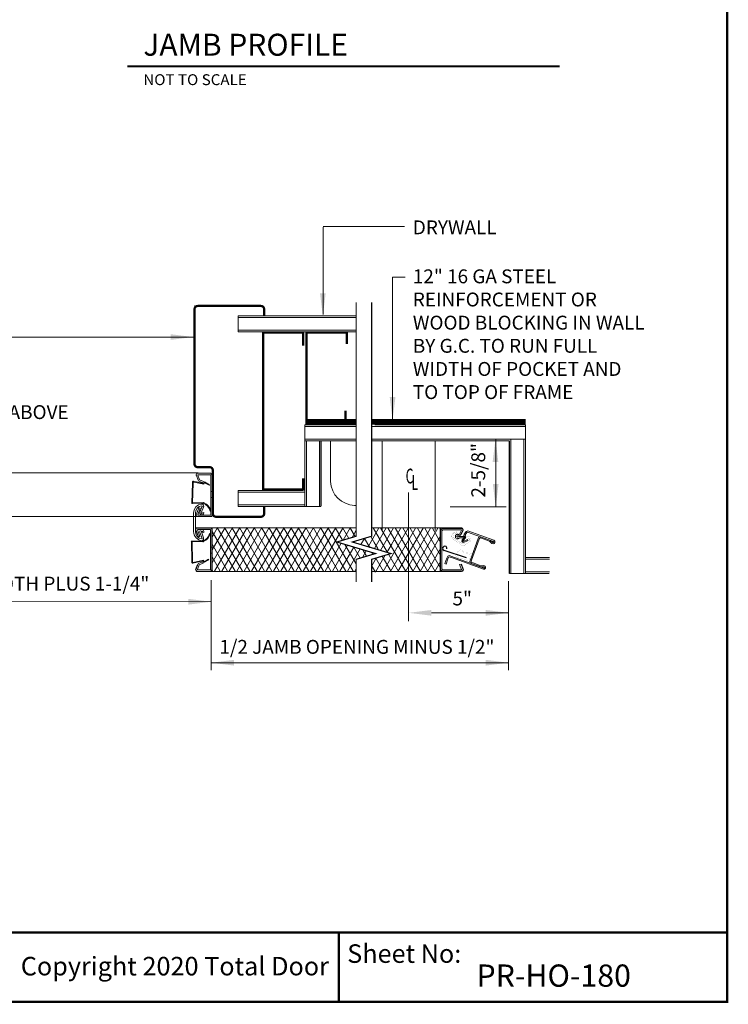
# Model space of a CAD drawing. Extents: x 158 to 285, y 5 to 172.
# Drawn here: x 223 to 285, y 5 to 90 of the extents above; entities that cross this region are included whole.
import ezdxf
from ezdxf.lldxf.tags import DXFTag

# ---------------------------------------------------------------- set-up
doc = ezdxf.new("R2010")
doc.units = 0
doc.header["$MEASUREMENT"] = 0
for name, color, linetype in [('1', 8, 'Continuous'), ('2', 8, 'Continuous'), ('3', 8, 'Continuous')]:
    doc.layers.add(name, color=color, linetype=linetype)
doc.styles.add('ARIAL', font='ARIAL.TTF')
doc.styles.add('SIMPLEX', font='SIMPLEX')
tags = doc.linetypes.add('DASHED', pattern=[0.75, 0.5, -0.25]).pattern_tags.tags
tags[6:7] = [DXFTag(74, 4), DXFTag(75, 0), DXFTag(340, '0'), DXFTag(46, 1.0), DXFTag(50, 0.0), DXFTag(44, 0.0), DXFTag(45, 0.0)]
tags[4:5] = [DXFTag(74, 4), DXFTag(75, 0), DXFTag(340, '0'), DXFTag(46, 1.0), DXFTag(50, 0.0), DXFTag(44, 0.0), DXFTag(45, 0.0)]
tags = doc.linetypes.add('HIDDEN', pattern=[0.375, 0.25, -0.125]).pattern_tags.tags
tags[6:7] = [DXFTag(74, 4), DXFTag(75, 0), DXFTag(340, '0'), DXFTag(46, 1.0), DXFTag(50, 0.0), DXFTag(44, 0.0), DXFTag(45, 0.0)]
tags[4:5] = [DXFTag(74, 4), DXFTag(75, 0), DXFTag(340, '0'), DXFTag(46, 1.0), DXFTag(50, 0.0), DXFTag(44, 0.0), DXFTag(45, 0.0)]

# ---------------------------------------------------------------- blocks, each defined once
blk = doc.blocks.new('LONGARROW')
at = {"layer": '1', "color": 8}
blk.add_solid([(0, 0), (2, -0.25), (2, 0.25)], dxfattribs=at)
blk = doc.blocks.new('CL')
at = {"layer": '1', "color": 8, "style": 'SIMPLEX', "width": 0.6}
for s, p in [('C', (-0.846, -0.469)), ('L', (-0.332, -1.023))]:
    blk.add_text(s, height=1.28, dxfattribs=at).set_placement(p)
blk = doc.blocks.new('TONGUE')
at = {"layer": '1', "const_width": 0.0025}
for points in [[(-0.174, 0.534, -0.414214), (-0.111, 0.582), (0.103, 0.582, -0.414214), (0.169, 0.536), (0.169, 0.055, -0.414214), (0.103, -0.004), (-0.111, -0.004, -0.414214), (-0.174, 0.052)], [(-0.133, 0.516, -0.414214), (-0.111, 0.538), (0.103, 0.538, -0.414214), (0.125, 0.516), (0.125, 0.063, -0.414214), (0.103, 0.041), (-0.111, 0.041, -0.414214), (-0.133, 0.063)]]:
    blk.add_lwpolyline(points, format="xyb", close=True, dxfattribs=at)
blk = doc.blocks.new('FLIPPER')
at = {"layer": '1', "color": 8, "linetype": 'HIDDEN'}
blk.add_line((-0.006, -0.011), (-0.858, -0.346), dxfattribs=at)
blk.add_arc((-0.895, -0.271), 0.084, 22.9852, 296.5651, dxfattribs=at)

msp = doc.modelspace()

# ---------------------------------------------------------------- linework, layer by layer
at = {"color": 7, "linetype": 'Continuous', "lineweight": 0}
for p, q in [((249.621, 71.694), (256.662, 71.694)), ((256.719, 67.302), (255.632, 67.302)), ((199.517, 62.141), (238.38, 62.141)), ((264.547, 53.278), (264.547, 47.462)), ((257.022, 48.725), (257.022, 37.591)), ((258.995, 38.319), (265.663, 38.319))]:
    msp.add_line(p, q, dxfattribs=at)
at = {"color": 7, "lineweight": 0}
for p, q in [((255.632, 54.985), (255.632, 67.302)), ((265.457, 47.462), (260.614, 47.462)), ((238.751, 45.665), (240.025, 45.665)), ((261.611, 45.665), (259.648, 45.665)), ((238.773, 41.876), (240.149, 41.876))]:
    msp.add_line(p, q, dxfattribs=at)
at = {"color": 7, "lineweight": 0, "const_width": 0.1}
for points in [[(252.487, 45.665), (252.487, 65.142)], [(253.821, 45.665), (253.821, 65.142)], [(252.487, 41.896), (252.487, 40.993)], [(253.821, 41.896), (253.821, 40.993)]]:
    msp.add_lwpolyline(points, dxfattribs=at)
at = {"color": 1, "lineweight": 0, "const_width": 0.1}
for points in [[(252.487, 45.665), (252.487, 44.937), (250.814, 44.438), (254.159, 43.44), (252.487, 42.941), (252.487, 42.231), (252.487, 41.896)], [(253.821, 45.665), (253.821, 44.937), (252.149, 44.438), (255.493, 43.44), (253.821, 42.941), (253.821, 42.231), (253.821, 41.896)]]:
    msp.add_lwpolyline(points, dxfattribs=at)
at = {"layer": '1', "color": 7, "linetype": 'Continuous', "lineweight": 0}
for p, q in [((242.271, 62.585), (242.271, 63.972)), ((252.477, 63.833), (242.271, 63.833)), ((252.477, 62.723), (242.271, 62.723)), ((252.477, 62.585), (242.271, 62.585)), ((248.051, 47.506), (248.051, 54.567)), ((252.477, 54.567), (248.051, 54.567)), ((256.292, 54.567), (254.111, 54.567)), ((267.116, 54.566), (256.273, 54.566)), ((267.116, 41.712), (267.116, 54.566)), ((252.477, 54.428), (248.051, 54.428)), ((267.116, 54.427), (253.821, 54.427)), ((252.477, 53.318), (248.051, 53.318)), ((248.19, 47.506), (248.19, 53.18)), ((249.299, 47.506), (249.299, 53.18)), ((267.116, 53.318), (253.821, 53.318)), ((265.868, 41.712), (265.868, 53.318)), ((266.977, 41.712), (266.977, 53.318)), ((238.274, 47.811), (238.328, 49.521)), ((238.332, 47.829), (238.383, 49.517)), ((239.235, 49.549), (239.29, 49.664)), ((239.773, 49.333), (239.799, 49.383)), ((247.871, 48.893), (242.271, 48.893)), ((248.051, 48.754), (242.271, 48.754)), ((238.274, 47.814), (238.274, 47.811)), ((248.051, 47.644), (242.271, 47.644)), ((238.432, 45.336), (238.432, 46.933)), ((238.579, 46.933), (238.579, 45.336)), ((238.78, 46.787), (238.783, 46.793)), ((238.881, 47.394), (238.993, 47.35)), ((239.184, 46.967), (239.3, 46.985)), ((239.246, 47.485), (239.233, 47.48)), ((239.302, 47.513), (239.283, 47.458)), ((239.905, 47.14), (239.854, 47.111)), ((240.024, 46.713), (240.024, 46.787)), ((238.808, 44.933), (238.602, 45.482)), ((238.752, 45.49), (238.754, 45.484)), ((239.184, 45.301), (239.299, 45.251)), ((239.861, 45.15), (239.81, 45.179)), ((239.995, 45.564), (239.995, 45.489)), ((240.005, 45.602), (240.005, 45.527)), ((240.025, 42.647), (241.78, 45.687)), ((240.025, 43.751), (241.142, 45.686)), ((240.025, 44.856), (240.504, 45.685)), ((242.009, 41.915), (240.025, 45.351)), ((240.24, 41.915), (242.419, 45.688)), ((242.647, 41.915), (240.47, 45.685)), ((240.878, 41.915), (243.057, 45.689)), ((243.285, 41.915), (241.107, 45.686)), ((241.516, 41.915), (243.696, 45.69)), ((243.923, 41.915), (241.745, 45.687)), ((242.154, 41.915), (244.334, 45.691)), ((244.56, 41.915), (242.382, 45.688)), ((242.792, 41.915), (244.972, 45.692)), ((245.198, 41.915), (243.019, 45.689)), ((243.429, 41.915), (245.611, 45.693)), ((245.836, 41.915), (243.657, 45.69)), ((244.067, 41.915), (246.249, 45.694)), ((246.474, 41.915), (244.294, 45.691)), ((244.705, 41.915), (246.888, 45.695)), ((247.112, 41.915), (244.931, 45.692)), ((245.343, 41.915), (247.526, 45.696)), ((247.75, 41.915), (245.568, 45.693)), ((245.981, 41.915), (248.165, 45.697)), ((248.388, 41.915), (246.206, 45.694)), ((246.619, 41.915), (248.803, 45.698)), ((249.025, 41.915), (246.843, 45.695)), ((247.257, 41.915), (249.441, 45.699)), ((249.663, 41.915), (247.48, 45.696)), ((247.894, 41.915), (250.08, 45.7)), ((250.301, 41.915), (248.117, 45.697)), ((248.532, 41.915), (250.718, 45.701)), ((250.939, 41.915), (248.755, 45.698)), ((249.17, 41.915), (251.357, 45.702)), ((251.577, 41.915), (249.392, 45.699)), ((252.215, 41.915), (250.029, 45.7)), ((251.31, 44.586), (250.667, 45.701)), ((251.854, 44.748), (251.304, 45.702)), ((251.358, 44.6), (251.973, 45.665)), ((252.399, 44.91), (251.941, 45.703)), ((252.129, 44.83), (252.487, 45.449)), ((253.509, 44.032), (254.451, 45.663)), ((255.179, 43.534), (253.949, 45.665)), ((254.054, 43.87), (255.086, 45.658)), ((256.763, 41.896), (254.588, 45.662)), ((254.598, 43.707), (255.722, 45.654)), ((254.817, 41.878), (256.992, 45.645)), ((257.407, 41.885), (255.229, 45.657)), ((255.238, 43.712), (256.357, 45.649)), ((255.456, 41.88), (257.627, 45.64)), ((258.044, 41.886), (255.869, 45.653)), ((256.095, 41.881), (258.262, 45.636)), ((258.681, 41.888), (256.51, 45.648)), ((256.734, 41.883), (258.898, 45.631)), ((259.318, 41.889), (257.15, 45.644)), ((257.372, 41.884), (259.533, 45.626)), ((259.752, 42.242), (257.791, 45.639)), ((259.755, 43.341), (258.431, 45.634)), ((259.758, 44.441), (259.072, 45.63)), ((259.762, 45.54), (259.712, 45.625)), ((261.745, 45.438), (261.534, 45.061)), ((238.231, 44.479), (238.284, 42.769)), ((238.289, 44.461), (238.339, 42.773)), ((238.852, 44.882), (238.964, 44.926)), ((239.167, 44.551), (239.11, 44.552)), ((241.371, 41.915), (240.025, 44.246)), ((249.808, 41.915), (251.199, 44.323)), ((252.891, 44.216), (253.2, 44.751)), ((253.657, 43.961), (253.2, 44.751)), ((254.409, 43.764), (253.745, 44.914)), ((254.316, 43.924), (254.049, 44.387)), ((255.142, 43.545), (255.554, 44.259)), ((258.011, 41.886), (259.76, 44.915)), ((261.427, 44.914), (261.253, 44.848)), ((261.649, 44.62), (261.863, 44.841)), ((261.698, 44.536), (261.701, 44.538)), ((261.701, 44.538), (261.698, 44.536)), ((261.708, 44.547), (261.701, 44.538)), ((261.708, 44.547), (261.922, 44.786)), ((261.801, 44.914), (261.801, 44.785)), ((261.971, 44.843), (261.922, 44.786)), ((262.113, 44.65), (262.138, 44.566)), ((264.388, 44.583), (264.372, 44.589)), ((250.446, 41.915), (251.743, 44.161)), ((251.084, 41.915), (252.287, 43.998)), ((252.487, 42.548), (251.517, 44.228)), ((251.722, 41.915), (252.831, 43.836)), ((252.837, 43.046), (252.287, 43.998)), ((253.038, 43.106), (253.355, 43.68)), ((253.381, 43.208), (253.058, 43.769)), ((253.808, 43.319), (253.885, 43.452)), ((258.65, 41.888), (259.757, 43.805)), ((239.206, 42.728), (239.262, 42.612)), ((239.729, 42.957), (239.755, 42.907)), ((240.733, 41.915), (240.025, 43.142)), ((253.837, 42.39), (254.218, 43.049)), ((254.179, 41.877), (254.996, 43.292)), ((254.859, 41.878), (254.183, 43.049)), ((255.496, 41.88), (254.727, 43.212)), ((256.133, 41.881), (255.272, 43.374)), ((259.289, 41.889), (259.754, 42.694)), ((260.258, 42.531), (260.159, 42.571)), ((260.531, 43.161), (260.521, 43.165)), ((261.419, 42.49), (261.552, 42.529)), ((261.552, 42.529), (261.718, 42.119)), ((269.197, 43.092), (267.116, 43.099)), ((269.197, 42.96), (267.116, 42.96)), ((238.757, 42.484), (238.602, 42.065)), ((238.771, 42.025), (239.854, 42.025)), ((239.854, 41.893), (238.772, 41.893)), ((240.096, 41.915), (240.025, 42.037)), ((252.359, 41.915), (252.487, 42.135)), ((254.153, 41.843), (253.821, 42.418)), ((261.597, 41.876), (254.126, 41.876)), ((259.772, 42.162), (259.772, 42.173)), ((259.773, 42.15), (259.772, 42.162)), ((259.774, 42.139), (259.773, 42.15)), ((259.775, 42.128), (259.774, 42.139)), ((259.777, 42.117), (259.775, 42.128)), ((259.78, 42.106), (259.777, 42.117)), ((259.783, 42.095), (259.78, 42.106)), ((259.787, 42.085), (259.783, 42.095)), ((259.79, 42.074), (259.787, 42.085)), ((259.795, 42.064), (259.79, 42.074)), ((259.8, 42.054), (259.795, 42.064)), ((259.805, 42.044), (259.8, 42.054)), ((259.81, 42.034), (259.805, 42.044)), ((259.816, 42.025), (259.81, 42.034)), ((259.823, 42.016), (259.816, 42.025)), ((259.83, 42.007), (259.823, 42.016)), ((259.837, 41.998), (259.83, 42.007)), ((259.844, 41.99), (259.837, 41.998)), ((259.852, 41.982), (259.844, 41.99)), ((259.86, 41.975), (259.852, 41.982)), ((259.868, 41.968), (259.86, 41.975)), ((259.877, 41.961), (259.868, 41.968)), ((259.886, 41.955), (259.877, 41.961)), ((259.895, 41.949), (259.886, 41.955)), ((259.894, 42.173), (259.895, 42.167)), ((259.895, 42.167), (259.895, 42.162)), ((259.895, 42.162), (259.895, 42.156)), ((259.895, 42.156), (259.896, 42.15)), ((259.905, 41.944), (259.895, 41.949)), ((259.896, 42.15), (259.897, 42.145)), ((259.897, 42.145), (259.899, 42.139)), ((259.899, 42.139), (259.9, 42.134)), ((259.9, 42.134), (259.902, 42.128)), ((259.902, 42.128), (259.904, 42.123)), ((259.904, 42.123), (259.906, 42.118)), ((259.915, 41.939), (259.905, 41.944)), ((259.906, 42.118), (259.908, 42.113)), ((259.908, 42.113), (259.911, 42.108)), ((259.911, 42.108), (259.914, 42.103)), ((259.914, 42.103), (259.917, 42.098)), ((259.924, 41.934), (259.915, 41.939)), ((259.917, 42.098), (259.92, 42.094)), ((259.92, 42.094), (259.924, 42.089)), ((259.924, 42.089), (259.927, 42.085)), ((259.935, 41.93), (259.924, 41.934)), ((259.927, 42.085), (259.931, 42.081)), ((259.931, 42.081), (259.935, 42.077)), ((259.935, 42.077), (259.939, 42.073)), ((259.945, 41.926), (259.935, 41.93)), ((259.939, 42.073), (259.943, 42.07)), ((259.943, 42.07), (259.948, 42.066)), ((259.955, 41.923), (259.945, 41.926)), ((259.948, 42.066), (259.952, 42.063)), ((259.952, 42.063), (259.957, 42.06)), ((259.966, 41.921), (259.955, 41.923)), ((259.957, 42.06), (259.962, 42.057)), ((259.962, 42.057), (259.966, 42.055)), ((259.966, 42.055), (259.971, 42.053)), ((259.976, 41.918), (259.966, 41.921)), ((259.971, 42.053), (259.977, 42.05)), ((259.987, 41.917), (259.976, 41.918)), ((259.977, 42.05), (259.982, 42.049)), ((259.982, 42.049), (259.987, 42.047)), ((259.987, 42.047), (259.992, 42.046)), ((259.998, 41.915), (259.987, 41.917)), ((259.992, 42.046), (259.998, 42.045)), ((259.998, 42.045), (260.003, 42.044)), ((260.008, 41.915), (259.998, 41.915)), ((260.003, 42.044), (260.008, 42.043)), ((260.008, 42.043), (260.014, 42.043)), ((260.019, 41.914), (260.008, 41.915)), ((260.014, 42.043), (260.019, 42.043)), ((260.019, 42.043), (261.584, 42.043)), ((261.547, 41.914), (260.019, 41.914)), ((261.604, 42.072), (261.419, 42.49)), ((261.581, 41.914), (261.547, 41.914)), ((261.559, 42.044), (261.56, 42.043)), ((261.56, 42.043), (261.562, 42.043)), ((261.562, 42.043), (261.564, 42.042)), ((261.564, 42.042), (261.565, 42.042)), ((261.565, 42.042), (261.567, 42.042)), ((261.567, 42.042), (261.569, 42.041)), ((261.569, 42.041), (261.571, 42.041)), ((261.571, 42.041), (261.572, 42.041)), ((261.572, 42.041), (261.574, 42.041)), ((261.574, 42.041), (261.576, 42.042)), ((261.576, 42.042), (261.578, 42.042)), ((261.578, 42.042), (261.579, 42.042)), ((261.579, 42.042), (261.581, 42.043)), ((261.581, 42.043), (261.583, 42.043)), ((261.589, 41.915), (261.581, 41.914)), ((261.583, 42.043), (261.584, 42.044)), ((261.584, 42.044), (261.586, 42.045)), ((261.586, 42.045), (261.587, 42.046)), ((261.587, 42.046), (261.589, 42.046)), ((261.589, 42.046), (261.59, 42.047)), ((261.597, 41.915), (261.589, 41.915)), ((261.59, 42.047), (261.592, 42.049)), ((261.591, 42.528), (261.745, 42.117)), ((261.592, 42.049), (261.593, 42.05)), ((261.593, 42.05), (261.594, 42.051)), ((261.594, 42.051), (261.595, 42.052)), ((261.595, 42.052), (261.597, 42.054)), ((261.597, 42.054), (261.598, 42.055)), ((261.605, 41.916), (261.597, 41.915)), ((261.598, 42.055), (261.599, 42.057)), ((261.599, 42.057), (261.6, 42.058)), ((261.6, 42.06), (261.601, 42.061)), ((261.6, 42.058), (261.6, 42.06)), ((261.601, 42.061), (261.602, 42.063)), ((261.602, 42.065), (261.603, 42.066)), ((261.602, 42.063), (261.602, 42.065)), ((261.603, 42.068), (261.604, 42.07)), ((261.603, 42.066), (261.603, 42.068)), ((261.604, 42.07), (261.604, 42.072)), ((261.612, 41.918), (261.605, 41.916)), ((261.62, 41.92), (261.612, 41.918)), ((261.627, 41.922), (261.62, 41.92)), ((261.634, 41.925), (261.627, 41.922)), ((261.642, 41.928), (261.634, 41.925)), ((261.649, 41.932), (261.642, 41.928)), ((261.655, 41.936), (261.649, 41.932)), ((261.662, 41.94), (261.655, 41.936)), ((261.668, 41.944), (261.662, 41.94)), ((261.674, 41.95), (261.668, 41.944)), ((261.68, 41.955), (261.674, 41.95)), ((261.686, 41.961), (261.68, 41.955)), ((261.709, 41.993), (261.705, 41.986)), ((261.712, 42), (261.709, 41.993)), ((261.716, 42.008), (261.712, 42)), ((261.718, 42.015), (261.716, 42.008)), ((261.718, 42.119), (261.721, 42.111)), ((261.721, 42.023), (261.718, 42.015)), ((261.721, 42.111), (261.723, 42.103)), ((261.723, 42.031), (261.721, 42.023)), ((261.723, 42.103), (261.724, 42.095)), ((261.725, 42.039), (261.723, 42.031)), ((261.724, 42.095), (261.726, 42.087)), ((261.726, 42.047), (261.725, 42.039)), ((261.726, 42.087), (261.727, 42.079)), ((261.727, 42.055), (261.726, 42.047)), ((261.727, 42.079), (261.727, 42.071)), ((261.727, 42.071), (261.727, 42.063)), ((261.727, 42.063), (261.727, 42.055)), ((263.514, 42.287), (263.524, 42.287)), ((269.197, 41.851), (267.116, 41.851))]:
    msp.add_line(p, q, dxfattribs=at)
at = {"layer": '1', "color": 7, "linetype": 'DASHED', "lineweight": 0}
for p, q in [((221.716, 50.4), (238.818, 50.4)), ((221.503, 46.643), (239.222, 46.643))]:
    msp.add_line(p, q, dxfattribs=at)
at = {"layer": '1', "color": 7, "lineweight": 0}
for p, q in [((238.928, 49.821), (238.781, 50.222)), ((238.8, 50.251), (239.883, 50.251)), ((239.883, 50.383), (238.801, 50.383)), ((239.903, 50.229), (239.903, 46.78)), ((240.024, 46.787), (240.024, 50.229)), ((238.328, 49.521), (238.328, 49.616)), ((238.383, 49.576), (238.383, 49.517)), ((239.3, 49.493), (238.406, 49.682)), ((239.323, 49.429), (238.435, 49.62)), ((238.668, 50.176), (238.816, 49.772)), ((238.892, 49.695), (239.235, 49.549)), ((239.29, 49.664), (238.928, 49.821)), ((239.3, 49.493), (239.362, 49.636)), ((239.323, 49.429), (239.383, 49.557)), ((239.362, 49.636), (239.799, 49.383)), ((239.383, 49.557), (239.773, 49.333)), ((240.024, 48.79), (239.903, 48.79)), ((242.271, 48.893), (242.271, 47.506)), ((238.328, 47.767), (239.226, 47.785)), ((238.347, 47.815), (239.262, 47.843)), ((240.024, 48.273), (239.903, 48.273)), ((238.881, 47.394), (238.669, 46.838)), ((238.783, 46.793), (238.993, 47.35)), ((238.963, 47.029), (239.155, 47.526)), ((239.283, 47.458), (239.087, 46.962)), ((239.883, 46.765), (238.8, 46.765)), ((238.801, 46.633), (239.883, 46.633)), ((238.852, 44.882), (238.64, 45.438)), ((238.754, 45.484), (238.964, 44.926)), ((239.854, 45.512), (238.771, 45.512)), ((238.772, 45.644), (239.854, 45.644)), ((239.155, 44.743), (238.972, 45.258)), ((239.103, 45.316), (239.283, 44.81)), ((239.874, 42.047), (239.874, 45.497)), ((239.995, 45.489), (239.995, 42.048)), ((240.005, 45.527), (240.005, 42.086)), ((259.772, 45.362), (259.773, 45.373)), ((259.772, 45.35), (259.772, 45.362)), ((259.772, 42.173), (259.772, 45.35)), ((259.773, 45.373), (259.774, 45.384)), ((259.774, 45.384), (259.775, 45.395)), ((259.775, 45.395), (259.777, 45.406)), ((259.777, 45.406), (259.78, 45.417)), ((259.78, 45.417), (259.783, 45.428)), ((259.783, 45.428), (259.787, 45.439)), ((259.787, 45.439), (259.79, 45.449)), ((259.79, 45.449), (259.795, 45.46)), ((259.795, 45.46), (259.8, 45.47)), ((259.8, 45.47), (259.805, 45.48)), ((259.805, 45.48), (259.81, 45.489)), ((259.81, 45.489), (259.816, 45.499)), ((259.816, 45.499), (259.823, 45.508)), ((259.823, 45.508), (259.83, 45.517)), ((259.83, 45.517), (259.837, 45.525)), ((259.837, 45.525), (259.844, 45.533)), ((259.844, 45.533), (259.852, 45.541)), ((259.852, 45.541), (259.86, 45.549)), ((259.86, 45.549), (259.868, 45.556)), ((259.868, 45.556), (259.877, 45.562)), ((259.877, 45.562), (259.886, 45.569)), ((259.886, 45.569), (259.895, 45.574)), ((259.895, 45.356), (259.894, 45.35)), ((259.894, 45.35), (259.894, 42.173)), ((259.895, 45.574), (259.905, 45.58)), ((259.896, 45.373), (259.895, 45.367)), ((259.895, 45.367), (259.895, 45.362)), ((259.895, 45.362), (259.895, 45.356)), ((259.897, 45.379), (259.896, 45.373)), ((259.899, 45.384), (259.897, 45.379)), ((259.9, 45.39), (259.899, 45.384)), ((259.902, 45.395), (259.9, 45.39)), ((259.904, 45.4), (259.902, 45.395)), ((259.906, 45.406), (259.904, 45.4)), ((259.905, 45.58), (259.915, 45.585)), ((259.908, 45.411), (259.906, 45.406)), ((259.911, 45.416), (259.908, 45.411)), ((259.914, 45.421), (259.911, 45.416)), ((259.917, 45.425), (259.914, 45.421)), ((259.915, 45.585), (259.924, 45.589)), ((259.92, 45.43), (259.917, 45.425)), ((259.924, 45.434), (259.92, 45.43)), ((259.924, 45.589), (259.935, 45.593)), ((259.927, 45.439), (259.924, 45.434)), ((259.931, 45.443), (259.927, 45.439)), ((259.935, 45.447), (259.931, 45.443)), ((259.935, 45.593), (259.945, 45.597)), ((259.939, 45.45), (259.935, 45.447)), ((259.943, 45.454), (259.939, 45.45)), ((259.948, 45.457), (259.943, 45.454)), ((259.945, 45.597), (259.955, 45.6)), ((259.952, 45.46), (259.948, 45.457)), ((259.957, 45.463), (259.952, 45.46)), ((259.955, 45.6), (259.966, 45.603)), ((259.962, 45.466), (259.957, 45.463)), ((259.966, 45.469), (259.962, 45.466)), ((259.966, 45.603), (259.976, 45.605)), ((259.971, 45.471), (259.966, 45.469)), ((259.977, 45.473), (259.971, 45.471)), ((259.976, 45.605), (259.987, 45.607)), ((259.982, 45.475), (259.977, 45.473)), ((259.987, 45.476), (259.982, 45.475)), ((259.987, 45.607), (259.998, 45.608)), ((259.992, 45.478), (259.987, 45.476)), ((259.998, 45.479), (259.992, 45.478)), ((259.998, 45.608), (260.008, 45.609)), ((260.003, 45.48), (259.998, 45.479)), ((260.008, 45.48), (260.003, 45.48)), ((260.008, 45.609), (260.019, 45.609)), ((260.014, 45.481), (260.008, 45.48)), ((260.019, 45.481), (260.014, 45.481)), ((260.019, 45.609), (261.594, 45.609)), ((261.567, 45.481), (260.019, 45.481)), ((261.135, 45.068), (261.154, 45.081)), ((261.173, 45.091), (261.193, 45.099)), ((261.193, 45.099), (261.214, 45.104)), ((261.214, 45.104), (261.236, 45.107)), ((261.236, 45.107), (261.258, 45.107)), ((261.258, 45.107), (261.279, 45.104)), ((261.279, 45.104), (261.3, 45.099)), ((261.3, 45.099), (261.321, 45.091)), ((261.321, 45.091), (261.325, 45.09)), ((261.325, 45.09), (261.33, 45.09)), ((261.33, 45.09), (261.334, 45.089)), ((261.334, 45.089), (261.339, 45.089)), ((261.339, 45.089), (261.344, 45.089)), ((261.344, 45.089), (261.348, 45.089)), ((261.348, 45.089), (261.353, 45.089)), ((261.353, 45.089), (261.358, 45.09)), ((261.358, 45.09), (261.362, 45.091)), ((261.362, 45.091), (261.367, 45.092)), ((261.367, 45.092), (261.371, 45.093)), ((261.371, 45.093), (261.376, 45.095)), ((261.376, 45.095), (261.38, 45.096)), ((261.38, 45.096), (261.385, 45.098)), ((261.385, 45.098), (261.389, 45.1)), ((261.389, 45.1), (261.393, 45.103)), ((261.43, 45.139), (261.432, 45.144)), ((261.432, 45.144), (261.434, 45.148)), ((261.434, 45.148), (261.436, 45.152)), ((261.436, 45.152), (261.438, 45.157)), ((261.438, 45.157), (261.44, 45.161)), ((261.44, 45.161), (261.441, 45.166)), ((261.441, 45.166), (261.443, 45.171)), ((261.443, 45.171), (261.444, 45.175)), ((261.444, 45.18), (261.587, 45.452)), ((261.444, 45.175), (261.444, 45.18)), ((261.527, 45.082), (261.523, 45.074)), ((261.531, 45.091), (261.527, 45.082)), ((261.534, 45.1), (261.531, 45.091)), ((261.538, 45.11), (261.534, 45.1)), ((261.54, 45.119), (261.538, 45.11)), ((261.712, 45.434), (261.54, 45.119)), ((261.569, 45.481), (261.567, 45.481)), ((261.57, 45.481), (261.569, 45.481)), ((261.571, 45.481), (261.57, 45.481)), ((261.572, 45.48), (261.571, 45.481)), ((261.573, 45.48), (261.572, 45.48)), ((261.574, 45.48), (261.573, 45.48)), ((261.575, 45.479), (261.574, 45.48)), ((261.576, 45.479), (261.575, 45.479)), ((261.577, 45.478), (261.576, 45.479)), ((261.578, 45.478), (261.577, 45.478)), ((261.579, 45.477), (261.578, 45.478)), ((261.58, 45.477), (261.579, 45.477)), ((261.581, 45.476), (261.58, 45.477)), ((261.582, 45.475), (261.581, 45.476)), ((261.582, 45.474), (261.582, 45.475)), ((261.583, 45.473), (261.582, 45.474)), ((261.584, 45.473), (261.583, 45.473)), ((261.584, 45.472), (261.584, 45.473)), ((261.585, 45.471), (261.584, 45.472)), ((261.586, 45.47), (261.585, 45.471)), ((261.586, 45.469), (261.586, 45.47)), ((261.587, 45.468), (261.586, 45.469)), ((261.587, 45.466), (261.587, 45.468)), ((261.587, 45.465), (261.587, 45.466)), ((261.588, 45.464), (261.587, 45.465)), ((261.587, 45.453), (261.588, 45.454)), ((261.587, 45.452), (261.587, 45.453)), ((261.588, 45.463), (261.588, 45.464)), ((261.588, 45.462), (261.588, 45.463)), ((261.588, 45.461), (261.588, 45.462)), ((261.588, 45.46), (261.588, 45.461)), ((261.588, 45.458), (261.588, 45.46)), ((261.588, 45.457), (261.588, 45.458)), ((261.588, 45.456), (261.588, 45.457)), ((261.588, 45.455), (261.588, 45.456)), ((261.588, 45.454), (261.588, 45.455)), ((261.594, 45.609), (261.601, 45.609)), ((261.601, 45.609), (261.607, 45.608)), ((261.607, 45.608), (261.614, 45.607)), ((261.614, 45.607), (261.621, 45.606)), ((261.621, 45.606), (261.627, 45.604)), ((261.627, 45.604), (261.633, 45.602)), ((261.633, 45.602), (261.64, 45.6)), ((261.64, 45.6), (261.646, 45.597)), ((261.646, 45.597), (261.652, 45.594)), ((261.652, 45.594), (261.658, 45.591)), ((261.658, 45.591), (261.663, 45.587)), ((261.663, 45.587), (261.669, 45.583)), ((261.669, 45.583), (261.674, 45.579)), ((261.674, 45.579), (261.679, 45.574)), ((261.679, 45.574), (261.684, 45.57)), ((261.684, 45.57), (261.688, 45.564)), ((261.688, 45.564), (261.692, 45.559)), ((261.692, 45.559), (261.696, 45.553)), ((261.696, 45.553), (261.7, 45.548)), ((261.7, 45.548), (261.703, 45.542)), ((261.703, 45.542), (261.707, 45.536)), ((261.707, 45.536), (261.709, 45.529)), ((261.709, 45.529), (261.712, 45.523)), ((261.712, 45.523), (261.714, 45.516)), ((261.714, 45.441), (261.712, 45.434)), ((261.714, 45.516), (261.716, 45.509)), ((261.715, 45.447), (261.714, 45.441)), ((261.717, 45.454), (261.715, 45.447)), ((261.716, 45.509), (261.717, 45.503)), ((261.717, 45.503), (261.718, 45.496)), ((261.718, 45.461), (261.717, 45.454)), ((261.718, 45.496), (261.719, 45.489)), ((261.719, 45.468), (261.718, 45.461)), ((261.719, 45.489), (261.719, 45.482)), ((261.719, 45.482), (261.719, 45.475)), ((261.719, 45.475), (261.719, 45.468)), ((262.007, 45.358), (261.814, 45.125)), ((261.896, 45.056), (262.088, 45.289)), ((262.113, 45.295), (264.351, 44.481)), ((264.372, 44.589), (262.15, 45.398)), ((238.284, 44.523), (239.182, 44.505)), ((238.304, 44.475), (239.218, 44.447)), ((261.062, 44.911), (261.063, 44.934)), ((261.063, 44.888), (261.062, 44.911)), ((261.063, 44.934), (261.066, 44.956)), ((261.068, 44.866), (261.063, 44.888)), ((261.066, 44.956), (261.072, 44.978)), ((261.074, 44.845), (261.068, 44.866)), ((261.072, 44.978), (261.081, 44.999)), ((261.083, 44.824), (261.074, 44.845)), ((261.081, 44.999), (261.091, 45.018)), ((261.094, 44.804), (261.083, 44.824)), ((261.091, 45.018), (261.104, 45.037)), ((261.107, 44.787), (261.094, 44.804)), ((261.119, 45.053), (261.135, 45.068)), ((261.177, 44.734), (261.158, 44.744)), ((261.198, 44.727), (261.177, 44.734)), ((261.19, 44.926), (261.189, 44.921)), ((261.189, 44.921), (261.189, 44.916)), ((261.189, 44.916), (261.189, 44.91)), ((261.189, 44.91), (261.19, 44.905)), ((261.191, 44.931), (261.19, 44.926)), ((261.19, 44.905), (261.191, 44.9)), ((261.193, 44.936), (261.191, 44.931)), ((261.191, 44.9), (261.192, 44.895)), ((261.192, 44.895), (261.194, 44.89)), ((261.195, 44.941), (261.193, 44.936)), ((261.194, 44.89), (261.196, 44.885)), ((261.196, 44.885), (261.198, 44.88)), ((261.198, 44.88), (261.201, 44.876)), ((261.219, 44.722), (261.198, 44.727)), ((261.201, 44.876), (261.204, 44.872)), ((261.205, 44.959), (261.202, 44.955)), ((261.204, 44.872), (261.207, 44.868)), ((261.209, 44.963), (261.205, 44.959)), ((261.207, 44.868), (261.211, 44.864)), ((261.213, 44.966), (261.209, 44.963)), ((261.211, 44.864), (261.215, 44.861)), ((261.217, 44.969), (261.213, 44.966)), ((261.215, 44.861), (261.219, 44.858)), ((261.221, 44.972), (261.217, 44.969)), ((261.219, 44.858), (261.224, 44.855)), ((261.241, 44.72), (261.219, 44.722)), ((261.226, 44.974), (261.221, 44.972)), ((261.224, 44.855), (261.228, 44.853)), ((261.23, 44.976), (261.226, 44.974)), ((261.228, 44.853), (261.233, 44.851)), ((261.232, 44.976), (261.231, 44.976)), ((261.233, 44.976), (261.232, 44.976)), ((261.234, 44.977), (261.233, 44.976)), ((261.233, 44.851), (261.238, 44.85)), ((261.235, 44.977), (261.234, 44.977)), ((261.237, 44.977), (261.235, 44.977)), ((261.238, 44.977), (261.237, 44.977)), ((261.239, 44.978), (261.238, 44.977)), ((261.238, 44.85), (261.243, 44.849)), ((261.24, 44.978), (261.239, 44.978)), ((261.241, 44.978), (261.24, 44.978)), ((261.242, 44.978), (261.241, 44.978)), ((261.263, 44.721), (261.241, 44.72)), ((261.244, 44.978), (261.242, 44.978)), ((261.243, 44.849), (261.248, 44.848)), ((261.245, 44.978), (261.244, 44.978)), ((261.246, 44.978), (261.245, 44.978)), ((261.247, 44.978), (261.246, 44.978)), ((261.248, 44.978), (261.247, 44.978)), ((261.249, 44.978), (261.248, 44.978)), ((261.248, 44.848), (261.253, 44.848)), ((261.25, 44.978), (261.249, 44.978)), ((261.252, 44.978), (261.25, 44.978)), ((261.253, 44.978), (261.252, 44.978)), ((261.254, 44.978), (261.253, 44.978)), ((261.253, 44.848), (261.258, 44.848)), ((261.255, 44.978), (261.254, 44.978)), ((261.256, 44.977), (261.255, 44.978)), ((261.257, 44.977), (261.256, 44.977)), ((261.258, 44.977), (261.257, 44.977)), ((261.26, 44.977), (261.258, 44.977)), ((261.261, 44.977), (261.26, 44.977)), ((261.262, 44.976), (261.261, 44.977)), ((261.263, 44.976), (261.262, 44.976)), ((261.264, 44.976), (261.263, 44.976)), ((261.284, 44.724), (261.263, 44.721)), ((261.265, 44.975), (261.264, 44.976)), ((261.266, 44.975), (261.265, 44.975)), ((261.267, 44.975), (261.266, 44.975)), ((261.268, 44.974), (261.267, 44.975)), ((261.27, 44.974), (261.268, 44.974)), ((261.271, 44.973), (261.27, 44.974)), ((261.272, 44.973), (261.271, 44.973)), ((261.281, 44.97), (261.272, 44.973)), ((261.29, 44.967), (261.281, 44.97)), ((261.305, 44.73), (261.284, 44.724)), ((261.299, 44.965), (261.29, 44.967)), ((261.308, 44.963), (261.299, 44.965)), ((261.325, 44.738), (261.305, 44.73)), ((261.318, 44.962), (261.308, 44.963)), ((261.327, 44.961), (261.318, 44.962)), ((261.344, 44.749), (261.325, 44.738)), ((261.336, 44.961), (261.327, 44.961)), ((261.346, 44.961), (261.336, 44.961)), ((261.362, 44.762), (261.344, 44.749)), ((261.355, 44.961), (261.346, 44.961)), ((261.365, 44.962), (261.355, 44.961)), ((261.374, 44.964), (261.365, 44.962)), ((261.383, 44.966), (261.374, 44.964)), ((261.378, 44.919), (261.376, 44.919)), ((261.38, 44.92), (261.378, 44.919)), ((261.38, 44.774), (261.378, 44.773)), ((261.382, 44.921), (261.38, 44.92)), ((261.382, 44.775), (261.38, 44.774)), ((261.384, 44.921), (261.382, 44.921)), ((261.383, 44.776), (261.382, 44.775)), ((261.385, 44.776), (261.383, 44.776)), ((261.386, 44.921), (261.384, 44.921)), ((261.387, 44.777), (261.385, 44.776)), ((261.387, 44.922), (261.386, 44.921)), ((261.389, 44.922), (261.387, 44.922)), ((261.389, 44.778), (261.387, 44.777)), ((261.391, 44.922), (261.389, 44.922)), ((261.391, 44.779), (261.389, 44.778)), ((261.392, 44.779), (261.391, 44.779)), ((261.401, 44.97), (261.392, 44.968)), ((261.394, 44.78), (261.392, 44.779)), ((261.396, 44.781), (261.394, 44.78)), ((261.398, 44.781), (261.396, 44.781)), ((261.4, 44.782), (261.398, 44.781)), ((261.402, 44.782), (261.4, 44.782)), ((261.41, 44.974), (261.401, 44.97)), ((261.404, 44.783), (261.402, 44.782)), ((261.405, 44.783), (261.404, 44.783)), ((261.407, 44.784), (261.405, 44.783)), ((261.409, 44.784), (261.407, 44.784)), ((261.411, 44.784), (261.409, 44.784)), ((261.419, 44.977), (261.41, 44.974)), ((261.413, 44.784), (261.411, 44.784)), ((261.415, 44.785), (261.413, 44.784)), ((261.417, 44.785), (261.415, 44.785)), ((261.419, 44.785), (261.417, 44.785)), ((261.428, 44.981), (261.419, 44.977)), ((261.421, 44.785), (261.419, 44.785)), ((261.423, 44.785), (261.421, 44.785)), ((261.425, 44.785), (261.423, 44.785)), ((261.427, 44.785), (261.425, 44.785)), ((261.427, 44.914), (261.801, 44.914)), ((261.801, 44.785), (261.427, 44.785)), ((261.445, 44.99), (261.436, 44.985)), ((261.453, 44.995), (261.445, 44.99)), ((261.46, 45.001), (261.453, 44.995)), ((261.468, 45.007), (261.46, 45.001)), ((261.475, 45.013), (261.468, 45.007)), ((261.482, 45.019), (261.475, 45.013)), ((261.489, 45.026), (261.482, 45.019)), ((261.495, 45.034), (261.489, 45.026)), ((261.502, 45.041), (261.495, 45.034)), ((261.507, 45.049), (261.502, 45.041)), ((261.518, 45.065), (261.513, 45.057)), ((261.523, 45.074), (261.518, 45.065)), ((262.113, 44.65), (261.736, 44.483)), ((261.775, 44.404), (262.138, 44.566)), ((261.798, 44.788), (261.793, 44.789)), ((261.837, 44.91), (261.842, 44.908)), ((263.028, 44.729), (262.358, 42.886)), ((262.46, 42.856), (263.126, 44.686)), ((263.065, 44.83), (263.028, 44.729)), ((263.126, 44.686), (263.151, 44.754)), ((263.223, 44.789), (263.311, 44.757)), ((263.311, 44.757), (264.022, 44.498)), ((264.022, 44.498), (264.22, 44.317)), ((264.299, 44.395), (264.102, 44.571)), ((264.286, 44.38), (264.285, 44.381)), ((239.995, 44.003), (239.874, 44.003)), ((239.995, 43.486), (239.874, 43.486)), ((238.284, 42.769), (238.284, 42.674)), ((238.339, 42.714), (238.339, 42.773)), ((239.256, 42.797), (238.362, 42.608)), ((239.279, 42.861), (238.391, 42.67)), ((238.863, 42.581), (239.206, 42.728)), ((239.262, 42.612), (238.9, 42.456)), ((239.256, 42.797), (239.318, 42.654)), ((239.279, 42.861), (239.339, 42.733)), ((239.318, 42.654), (239.755, 42.907)), ((239.339, 42.733), (239.729, 42.957)), ((260.332, 43.046), (260.159, 42.571)), ((260.258, 42.531), (260.421, 42.978)), ((260.396, 43.22), (260.332, 43.046)), ((260.421, 42.978), (260.478, 43.134)), ((260.765, 43.192), (260.522, 43.281)), ((260.531, 43.161), (260.807, 43.061)), ((263.517, 42.191), (260.765, 43.192)), ((260.807, 43.061), (263.48, 42.088)), ((262.358, 42.886), (262.308, 42.749)), ((262.372, 42.607), (262.457, 42.576)), ((262.422, 42.752), (262.46, 42.856)), ((262.594, 42.63), (262.455, 42.68)), ((262.457, 42.576), (263.268, 42.281)), ((263.255, 42.389), (262.594, 42.63)), ((238.639, 42.101), (238.787, 42.505)), ((238.9, 42.456), (238.752, 42.055)), ((263.526, 42.397), (263.255, 42.389)), ((263.268, 42.281), (263.514, 42.287)), ((263.522, 42.189), (263.517, 42.191))]:
    msp.add_line(p, q, dxfattribs=at)
at = {"layer": '1', "color": 7, "linetype": 'Continuous', "lineweight": 0, "const_width": 0.197}
msp.add_lwpolyline([(244.527, 47.45), (244.527, 46.895, -0.414214), (244.25, 46.617), (240.366, 46.617, -0.414214), (240.088, 46.895), (240.088, 50.626, 0.414214), (239.811, 50.904), (238.783, 50.904, -0.414214), (238.506, 51.181), (238.506, 64.549, -0.414214), (238.783, 64.827), (244.25, 64.827, -0.414214), (244.527, 64.549), (244.527, 63.995)], format="xyb", dxfattribs=at)
at = {"layer": '1', "color": 7, "lineweight": 0, "const_width": 0.0986}
for points in [[(242.271, 63.972), (252.469, 63.972)], [(248.051, 53.18), (252.477, 53.18)], [(249.438, 47.506), (249.438, 53.18)], [(253.821, 53.179), (265.729, 53.179)], [(265.729, 41.712), (265.729, 53.179)], [(242.271, 47.506), (249.438, 47.506)], [(269.197, 41.712), (265.729, 41.712)]]:
    msp.add_lwpolyline(points, dxfattribs=at)
at = {"layer": '1', "color": 7, "linetype": 'Continuous', "lineweight": 0, "const_width": 0.197}
for points in [[(247.901, 61.386), (247.901, 62.543), (244.433, 62.543), (244.433, 48.98), (247.901, 48.98), (247.901, 49.951)], [(251.673, 61.552), (251.673, 62.543), (248.197, 62.546), (248.199, 54.715), (251.553, 54.715), (251.553, 55.774)]]:
    msp.add_lwpolyline(points, dxfattribs=at)
at = {"layer": '1', "color": 7, "lineweight": 0}
for points in [[(239.11, 47.717), (238.848, 47.646), (238.629, 47.474), (238.483, 47.224), (238.432, 46.933)], [(239.118, 47.556), (238.91, 47.5), (238.735, 47.363), (238.619, 47.164), (238.579, 46.933)], [(238.579, 45.336), (238.619, 45.104), (238.735, 44.906), (238.91, 44.769), (239.118, 44.713)], [(239.184, 45.301), (239.184, 45.37), (239.122, 45.382), (239.1, 45.317)], [(261.814, 45.125), (261.786, 45.012), (261.857, 44.922)], [(262.15, 45.398), (262.007, 45.358)], [(262.113, 45.295), (262.088, 45.289)], [(263.206, 44.898), (263.065, 44.83)], [(263.223, 44.789), (263.151, 44.754)], [(262.308, 42.749), (262.372, 42.607)], [(262.422, 42.752), (262.455, 42.68)]]:
    msp.add_lwpolyline(points, dxfattribs=at)
at = {"layer": '1', "color": 7, "linetype": 'Continuous', "lineweight": 0}
for points in [[(239.302, 47.513), (239.289, 47.626), (239.214, 47.705), (239.11, 47.717)], [(238.962, 47.025), (238.977, 46.907), (239.059, 46.817), (239.156, 46.793), (239.275, 46.847), (239.3, 46.985)], [(239.087, 46.962), (239.107, 46.898), (239.169, 46.901), (239.184, 46.967)], [(239.156, 47.526), (239.118, 47.556)], [(239.299, 45.251), (239.31, 45.377), (239.249, 45.484), (239.14, 45.527), (239.031, 45.489), (238.965, 45.384), (238.972, 45.258)], [(239.118, 44.713), (239.155, 44.743)], [(239.167, 44.551), (239.286, 44.648), (239.283, 44.81)], [(261.645, 44.616), (261.613, 44.512), (261.669, 44.42), (261.775, 44.404)], [(261.698, 44.536), (261.736, 44.483)], [(261.87, 44.865), (261.857, 44.922)], [(261.971, 44.843), (261.896, 45.056)], [(264.22, 44.317), (264.319, 44.278), (264.42, 44.311), (264.478, 44.403), (264.465, 44.51), (264.388, 44.583)], [(264.299, 44.395), (264.356, 44.399), (264.372, 44.455), (264.325, 44.487)], [(260.522, 43.281), (260.398, 43.226)], [(260.521, 43.165), (260.477, 43.133)], [(263.48, 42.088), (263.582, 42.096), (263.658, 42.168), (263.674, 42.271), (263.622, 42.361), (263.526, 42.397)], [(263.517, 42.191), (263.567, 42.236), (263.524, 42.287)]]:
    msp.add_lwpolyline(points, dxfattribs=at)
at = {"layer": '1', "color": 7, "lineweight": 0, "const_width": 0.0986}
msp.add_lwpolyline([(252.487, 45.665), (252.487, 44.937), (250.814, 44.438), (254.159, 43.44), (252.487, 42.941), (252.487, 41.896), (240.025, 41.896), (240.025, 45.665)], close=True, dxfattribs=at)
at = {"layer": '1', "color": 7, "linetype": 'Continuous', "lineweight": 0, "const_width": 0.0986}
msp.add_lwpolyline([(259.762, 45.665), (259.762, 41.896), (253.821, 41.896), (253.821, 42.941), (255.493, 43.44), (252.149, 44.438), (253.821, 44.937), (253.821, 45.665)], close=True, dxfattribs=at)
at = {"layer": '1', "color": 7, "lineweight": 0, "const_width": 0.00986}
msp.add_lwpolyline([(262.203, 44.968), (262.377, 44.764, -0.425455), (262.324, 44.493), (261.913, 44.18, -0.306796), (261.554, 44.185), (261.544, 44.163), (260.885, 44.658, -0.450287), (260.846, 45.147), (260.953, 45.258, -0.156226), (261.057, 45.313), (261.121, 45.374), (261.193, 45.244), (261.08, 45.188, 0.156233), (261.046, 45.169), (260.939, 45.059, 0.450183), (260.963, 44.76), (261.657, 44.284, 0.306796), (261.831, 44.302), (262.255, 44.6, 0.425455), (262.273, 44.691), (262.078, 44.902)], format="xyb", close=True, dxfattribs=at)
at = {"layer": '1', "color": 7, "linetype": 'Continuous', "lineweight": 0}
for centre, radius, start, end in [((238.533, 64.799), 0.0277, 90, 180), ((238.533, 64.799), 0.0277, 90, 180), ((239.876, 50.23), 0.151, 359.47079, 87.25782), ((239.883, 50.23), 0.0207, 357.16997, 89.55864), ((238.943, 49.823), 0.139, 201.23161, 250.66413), ((238.321, 47.813), 0.0464, 181.75883, 278.92831), ((238.346, 47.829), 0.0141, 182.44682, 273.91093), ((239.209, 47.616), 0.233, 59.09932, 76.77097), ((238.781, 46.763), 0.132, 159.40344, 278.40093), ((238.799, 46.783), 0.0186, 169.04966, 274.08605), ((239.885, 46.783), 0.0186, 263.81634, 348.84383), ((239.91, 46.75), 0.12, 256.94768, 341.97517), ((238.752, 45.513), 0.153, 90.18545, 191.6405), ((238.752, 45.513), 0.132, 81.59907, 200.59656), ((239.881, 45.526), 0.12, 18.02483, 103.05232), ((239.856, 45.493), 0.0186, 11.15617, 96.18366), ((261.527, 45.463), 0.22, 353.55329, 67.43393), ((238.277, 44.477), 0.0464, 81.07169, 178.24117), ((238.303, 44.461), 0.0141, 86.08907, 177.55318), ((239.165, 44.674), 0.233, 283.22903, 300.90068), ((238.915, 42.453), 0.139, 109.33587, 158.76839), ((238.783, 42.057), 0.181, 177.35904, 266.96751), ((238.771, 42.047), 0.0211, 160, 270), ((239.847, 42.046), 0.151, 272.74218, 0.52921), ((239.854, 42.046), 0.0207, 270.44136, 2.83003), ((261.568, 42.06), 0.186, 279.11854, 17.7088)]:
    msp.add_arc(centre, radius, start, end, dxfattribs=at)
at = {"layer": '1', "color": 7, "lineweight": 0}
for centre, radius, start, end in [((238.801, 50.229), 0.148, 90, 200), ((238.8, 50.229), 0.0211, 90, 200), ((238.394, 49.616), 0.0666, 80, 180), ((238.427, 49.576), 0.0444, 80, 180), ((239.213, 47.66), 0.127, 71.61563, 84.47946), ((238.967, 46.918), 0.908, 12.27869, 71.61563), ((238.97, 46.926), 0.96, 12.87687, 68.06048), ((239.219, 45.337), 0.787, 180.09307, 266.19338), ((238.923, 45.372), 0.908, 288.38437, 347.72131), ((238.926, 45.364), 0.96, 291.93952, 347.12313), ((239.17, 44.63), 0.127, 275.52054, 288.38437), ((238.35, 42.674), 0.0666, 180, 280), ((238.384, 42.714), 0.0444, 180, 280), ((238.772, 42.048), 0.148, 160, 270)]:
    msp.add_arc(centre, radius, start, end, dxfattribs=at)
at = {"layer": '2', "color": 7, "lineweight": 0}
msp.add_line((249.621, 71.646), (249.621, 64.079), dxfattribs=at)
at = {"layer": '2', "color": 7, "linetype": 'Continuous', "lineweight": 0}
for p, q in [((250.264, 53.18), (250.264, 49.658)), ((254.735, 53.179), (254.735, 45.502)), ((259.31, 53.179), (259.31, 45.421)), ((252.345, 47.6), (252.487, 47.6)), ((239.954, 41.129), (239.948, 33.367)), ((265.663, 41.047), (265.663, 33.367)), ((239.952, 39.313), (198.127, 39.301)), ((265.663, 34.009), (239.948, 34.009))]:
    msp.add_line(p, q, dxfattribs=at)
at = {"layer": '2', "color": 7, "lineweight": 0, "const_width": 0.2}
for points in [[(270.068, 85.529), (232.702, 85.529)], [(284.56, 4.706), (284.56, 19.711)], [(284.56, 10.696), (200.544, 10.696)], [(250.973, 4.601), (250.973, 10.696)]]:
    msp.add_lwpolyline(points, dxfattribs=at)
at = {"layer": '2', "color": 7, "linetype": 'Continuous', "lineweight": 0, "ltscale": 2, "const_width": 0.5}
for points in [[(252.48, 54.815), (252.48, 54.815), (252.48, 54.815), (248.077, 54.815), (248.077, 54.815), (248.077, 54.815)], [(267.134, 54.815), (267.134, 54.815), (267.134, 54.815), (253.821, 54.815), (253.821, 54.815), (253.821, 54.815)]]:
    msp.add_lwpolyline(points, dxfattribs=at)
at = {"layer": '2', "color": 7, "linetype": 'Continuous', "lineweight": 0}
msp.add_arc((252.414, 49.751), 2.152, 182.48052, 268.15836, dxfattribs=at)
at = {"layer": '3', "color": 7, "linetype": 'Continuous', "lineweight": 0, "const_width": 0.2}
msp.add_lwpolyline([(158.548, 171.696), (158.548, 4.706), (284.56, 4.706), (284.56, 171.696)], dxfattribs=at)
at = {"layer": '3', "color": 7, "lineweight": 0}
msp.add_arc((238.533, 64.799), 0.0277, 90, 180, dxfattribs=at)

# ---------------------------------------------------------------- block references
at = {"layer": '1', "color": 7, "linetype": 'HIDDEN', "lineweight": 0, "zscale": 0.9864150737349746}
for name, p, xscale, yscale, rotation in [('FLIPPER', (262.05, 43.074), -2.219433915903693, -2.219433915903693, 140), ('TONGUE', (262.391, 43.016), -2.219433915903692, 2.219433915903693, 70)]:
    msp.add_blockref(name, p, dxfattribs=dict(at, xscale=xscale, yscale=yscale, rotation=rotation))
at = {"layer": '2', "color": 7, "lineweight": 0, "xscale": 0.9864150737349746, "yscale": 0.9864150737349746, "zscale": 0.9864150737349746, "rotation": 90}
for p in [(249.601, 63.959), (255.632, 54.985)]:
    msp.add_blockref('LONGARROW', p, dxfattribs=at)
at = {"layer": '2', "color": 7, "linetype": 'Continuous', "lineweight": 0, "xscale": 0.9864150737349746, "yscale": 0.9864150737349746, "zscale": 0.9864150737349746}
for p, rotation in [((238.404, 62.144), 180), ((264.529, 53.328), 270), ((264.547, 47.462), 90), ((239.958, 39.275), 180), ((265.663, 38.319), 180), ((265.663, 34.009), 180)]:
    msp.add_blockref('LONGARROW', p, dxfattribs=dict(at, rotation=rotation))
at = {"layer": '2', "color": 7, "linetype": 'HIDDEN', "lineweight": 0, "rotation": 360}
msp.add_blockref('CL', (257.607, 49.965), dxfattribs=at)
at = {"layer": '2', "color": 7, "linetype": 'Continuous', "lineweight": 0, "xscale": 0.9864150737349746, "yscale": 0.9864150737349746, "zscale": 0.9864150737349746}
for p in [(257.022, 38.319), (239.948, 34.009)]:
    msp.add_blockref('LONGARROW', p, dxfattribs=at)

# ---------------------------------------------------------------- texts
at = {"lineweight": 0, "char_height": 1.2, "attachment_point": 1, "style": 'ARIAL'}
for s, insert, width in [('{DRYWALL}', (257.382, 72.217), 9.01821), ('{12" 16 GA STEEL REINFORCEMENT OR WOOD BLOCKING IN WALL BY G.C. TO RUN FULL WIDTH OF POCKET AND TO TOP OF FRAME}', (257.382, 67.986), 20.29769), ('{HEAD STRIKE ABOVE}', (211.924, 56.257), 20.44565), ('{JAMB OPENING = CLEAR WIDTH PLUS 1-1/4"}', (201.08, 41.441), 36.8951), ('{5"}', (260.811, 40.161), 9.01821), ('{1/2 JAMB OPENING MINUS 1/2"}', (240.662, 35.978), 25.72434)]:
    msp.add_mtext(s, dxfattribs=dict(at, insert=insert, width=width))
at = {"lineweight": 0, "insert": (262.439, 48.275), "char_height": 1.2, "width": 9.01821, "attachment_point": 1, "rotation": 90, "style": 'ARIAL'}
msp.add_mtext('{2-5/8"}', dxfattribs=at)
at = {"layer": '2', "color": 7, "linetype": 'Continuous', "lineweight": 0, "style": 'ARIAL'}
for s, height, p in [('Sheet No:', 1.6, (251.707, 8.082)), ('Copyright 2020 Total Door', 1.6, (223.486, 6.996)), ('PR-HO-180', 1.92, (262.886, 6.02))]:
    msp.add_text(s, height=height, dxfattribs=at).set_placement(p)
at = {"layer": '3', "color": 7, "linetype": 'Continuous', "lineweight": 0, "style": 'ARIAL'}
msp.add_text('JAMB PROFILE ', height=1.9, dxfattribs=at).set_placement((234.08, 86.445))
at = {"layer": '3', "color": 7, "linetype": 'Continuous', "lineweight": 0, "style": 'ARIAL', "width": 1.018627}
msp.add_text('NOT TO SCALE', height=0.94245, dxfattribs=at).set_placement((234.08, 83.904))

doc.saveas('drawing.dxf')
